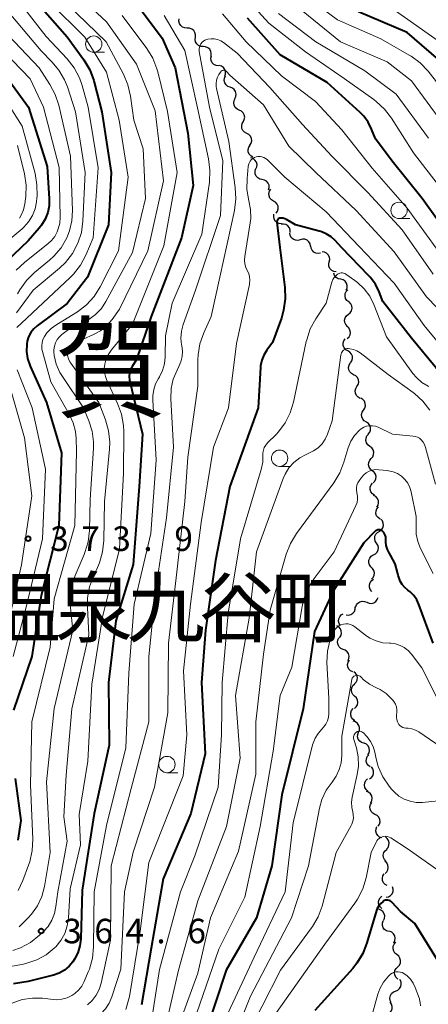
# Model space of a CAD drawing. Units: metres. Extents: x -66000 to -64000, y 21000 to 22500.
# Drawn here: x -65020 to -64958, y 21654 to 21804 of the extents above; entities that cross this region are included whole.
import ezdxf

# ---------------------------------------------------------------- set-up
doc = ezdxf.new("R2010")
doc.units = ezdxf.units.M
for name, color, linetype, lineweight in [('510200_細流', 7, 'Continuous', 30), ('633100_広葉樹林', 7, 'Continuous', 13), ('710100_等高線(計曲線)', 7, 'Continuous', 40), ('710200_等高線(主曲線)', 7, 'Continuous', 13), ('731200_図化機測定による標高点', 7, 'Continuous', 40), ('811000_(注記)市・東京都の区', 7, 'Continuous', 80), ('811400_(注記)大字・町・丁目', 7, 'Continuous', 80)]:
    doc.layers.add(name, color=color, linetype=linetype, lineweight=lineweight)
doc.styles.add('Style-Kanji', font='MS Gothic.ttf')
doc.styles.add('Style-WORKING', font='MS Gothic.ttf')

msp = doc.modelspace()

# ---------------------------------------------------------------- linework, layer by layer
at = {"layer": '510200_細流', "linetype": 'Continuous', "lineweight": 30, "flags": 128}
for points in [[(-64994.65, 21803.08), (-64995.01, 21803.1), (-64995.36, 21803.22), (-64995.64, 21803.46), (-64995.84, 21803.77), (-64995.92, 21804.12), (-64995.89, 21804.49)], [(-64993.4, 21801.68), (-64993.37, 21802.04), (-64993.46, 21802.4), (-64993.65, 21802.71), (-64993.93, 21802.94), (-64994.28, 21803.07), (-64994.65, 21803.08)], [(-64992.2, 21800.25), (-64992.56, 21800.27), (-64992.9, 21800.41), (-64993.18, 21800.65), (-64993.36, 21800.97), (-64993.44, 21801.33), (-64993.39, 21801.69)], [(-64991, 21798.8), (-64990.96, 21799.17), (-64991.03, 21799.52), (-64991.21, 21799.84), (-64991.49, 21800.08), (-64991.83, 21800.22), (-64992.2, 21800.25)], [(-64989.87, 21797.31), (-64990.23, 21797.36), (-64990.56, 21797.53), (-64990.82, 21797.79), (-64990.98, 21798.12), (-64991.02, 21798.48), (-64990.95, 21798.84)], [(-64988.89, 21795.71), (-64988.78, 21796.06), (-64988.78, 21796.43), (-64988.89, 21796.77), (-64989.12, 21797.06), (-64989.42, 21797.27), (-64989.78, 21797.37)], [(-64988.07, 21794.03), (-64988.42, 21794.15), (-64988.7, 21794.39), (-64988.9, 21794.7), (-64988.98, 21795.06), (-64988.95, 21795.42), (-64988.8, 21795.76)], [(-64987.35, 21792.3), (-64987.2, 21792.63), (-64987.17, 21793), (-64987.25, 21793.36), (-64987.45, 21793.67), (-64987.73, 21793.9), (-64988.07, 21794.03)], [(-64986.69, 21790.54), (-64987.02, 21790.7), (-64987.29, 21790.95), (-64987.46, 21791.27), (-64987.52, 21791.63), (-64987.47, 21791.99), (-64987.29, 21792.32)], [(-64986.08, 21788.77), (-64985.91, 21789.1), (-64985.85, 21789.46), (-64985.91, 21789.82), (-64986.08, 21790.14), (-64986.35, 21790.39), (-64986.69, 21790.54)], [(-64985.54, 21786.98), (-64985.86, 21787.15), (-64986.12, 21787.42), (-64986.27, 21787.75), (-64986.31, 21788.12), (-64986.23, 21788.47), (-64986.03, 21788.79)], [(-64985.05, 21785.17), (-64984.86, 21785.48), (-64984.77, 21785.84), (-64984.81, 21786.2), (-64984.96, 21786.54), (-64985.22, 21786.81), (-64985.54, 21786.98)], [(-64984.62, 21783.34), (-64984.93, 21783.53), (-64985.17, 21783.8), (-64985.31, 21784.14), (-64985.34, 21784.51), (-64985.24, 21784.87), (-64985.04, 21785.17)], [(-64984.13, 21781.54), (-64983.99, 21781.88), (-64983.97, 21782.24), (-64984.07, 21782.6), (-64984.28, 21782.9), (-64984.57, 21783.12), (-64984.92, 21783.24)], [(-64983.19, 21779.92), (-64983.55, 21779.99), (-64983.86, 21780.18), (-64984.11, 21780.45), (-64984.25, 21780.79), (-64984.27, 21781.16), (-64984.18, 21781.51)], [(-64982.2, 21778.33), (-64982.1, 21778.68), (-64982.13, 21779.05), (-64982.27, 21779.39), (-64982.51, 21779.66), (-64982.83, 21779.85), (-64983.19, 21779.92)], [(-64981.44, 21776.63), (-64981.75, 21776.81), (-64981.99, 21777.09), (-64982.13, 21777.43), (-64982.15, 21777.8), (-64982.06, 21778.15), (-64981.85, 21778.46)], [(-64981.02, 21774.8), (-64980.82, 21775.11), (-64980.72, 21775.46), (-64980.74, 21775.83), (-64980.88, 21776.17), (-64981.12, 21776.44), (-64981.44, 21776.63)], [(-64980.2, 21773.15), (-64980.56, 21773.18), (-64980.9, 21773.33), (-64981.17, 21773.57), (-64981.35, 21773.89), (-64981.42, 21774.25), (-64981.37, 21774.62)], [(-64978.87, 21771.83), (-64978.87, 21772.2), (-64979, 21772.55), (-64979.23, 21772.83), (-64979.54, 21773.03), (-64979.89, 21773.12), (-64980.26, 21773.09)], [(-64977.36, 21770.72), (-64977.72, 21770.62), (-64978.08, 21770.65), (-64978.42, 21770.79), (-64978.7, 21771.03), (-64978.89, 21771.34), (-64978.96, 21771.7)], [(-64975.76, 21769.74), (-64975.84, 21770.1), (-64976.02, 21770.42), (-64976.3, 21770.66), (-64976.64, 21770.79), (-64977.01, 21770.82), (-64977.36, 21770.72)], [(-64974.23, 21768.67), (-64974.59, 21768.6), (-64974.95, 21768.66), (-64975.28, 21768.83), (-64975.53, 21769.1), (-64975.69, 21769.43), (-64975.73, 21769.79)], [(-64972.93, 21767.33), (-64972.85, 21767.69), (-64972.9, 21768.06), (-64973.06, 21768.39), (-64973.32, 21768.65), (-64973.64, 21768.82), (-64974.01, 21768.87)], [(-64971.85, 21765.8), (-64972.21, 21765.85), (-64972.54, 21766.02), (-64972.8, 21766.28), (-64972.96, 21766.61), (-64973, 21766.97), (-64972.93, 21767.33)], [(-64971.19, 21764.68), (-64971.55, 21764.76), (-64971.86, 21764.95), (-64972.1, 21765.23), (-64972.23, 21765.58), (-64972.23, 21765.58)], [(-64970.32, 21763.02), (-64970.19, 21763.36), (-64970.17, 21763.73), (-64970.28, 21764.08), (-64970.49, 21764.38), (-64970.79, 21764.6), (-64971.14, 21764.71)], [(-64969.94, 21761.2), (-64970.22, 21761.43), (-64970.42, 21761.74), (-64970.5, 21762.1), (-64970.47, 21762.47), (-64970.32, 21762.8), (-64970.07, 21763.07)], [(-64969.99, 21759.33), (-64969.71, 21759.56), (-64969.51, 21759.87), (-64969.43, 21760.23), (-64969.46, 21760.6), (-64969.61, 21760.93), (-64969.86, 21761.2)], [(-64970.12, 21757.46), (-64970.37, 21757.73), (-64970.52, 21758.06), (-64970.56, 21758.43), (-64970.47, 21758.79), (-64970.28, 21759.1), (-64969.99, 21759.33)], [(-64970.15, 21755.59), (-64969.89, 21755.85), (-64969.72, 21756.17), (-64969.68, 21756.54), (-64969.75, 21756.9), (-64969.93, 21757.22), (-64970.21, 21757.46)], [(-64970.07, 21753.71), (-64970.38, 21753.9), (-64970.62, 21754.18), (-64970.76, 21754.53), (-64970.77, 21754.89), (-64970.67, 21755.24), (-64970.46, 21755.55)], [(-64969.67, 21751.88), (-64969.46, 21752.18), (-64969.36, 21752.54), (-64969.38, 21752.9), (-64969.52, 21753.24), (-64969.75, 21753.53), (-64970.07, 21753.71)], [(-64969.19, 21750.07), (-64969.52, 21750.24), (-64969.77, 21750.51), (-64969.93, 21750.84), (-64969.97, 21751.2), (-64969.89, 21751.56), (-64969.7, 21751.88)], [(-64968.68, 21748.27), (-64968.49, 21748.58), (-64968.41, 21748.94), (-64968.45, 21749.3), (-64968.61, 21749.64), (-64968.86, 21749.9), (-64969.19, 21750.07)], [(-64968.17, 21746.46), (-64968.49, 21746.63), (-64968.75, 21746.9), (-64968.9, 21747.23), (-64968.95, 21747.59), (-64968.87, 21747.95), (-64968.68, 21748.27)], [(-64967.67, 21744.66), (-64967.46, 21744.96), (-64967.37, 21745.32), (-64967.4, 21745.68), (-64967.54, 21746.02), (-64967.78, 21746.3), (-64968.1, 21746.48)], [(-64967.23, 21742.83), (-64967.55, 21743.01), (-64967.79, 21743.29), (-64967.93, 21743.63), (-64967.96, 21743.99), (-64967.87, 21744.35), (-64967.67, 21744.66)], [(-64966.94, 21740.98), (-64966.71, 21741.27), (-64966.58, 21741.62), (-64966.58, 21741.98), (-64966.69, 21742.33), (-64966.91, 21742.63), (-64967.21, 21742.84)], [(-64966.71, 21739.12), (-64967, 21739.34), (-64967.21, 21739.65), (-64967.3, 21740), (-64967.28, 21740.37), (-64967.15, 21740.71), (-64966.9, 21740.99)], [(-64966.51, 21737.26), (-64966.27, 21737.53), (-64966.14, 21737.87), (-64966.11, 21738.24), (-64966.21, 21738.6), (-64966.42, 21738.9), (-64966.71, 21739.12)], [(-64966.33, 21735.39), (-64966.62, 21735.62), (-64966.82, 21735.93), (-64966.91, 21736.29), (-64966.87, 21736.65), (-64966.73, 21736.99), (-64966.48, 21737.26)], [(-64966.19, 21733.52), (-64965.94, 21733.79), (-64965.79, 21734.13), (-64965.76, 21734.49), (-64965.85, 21734.85), (-64966.05, 21735.16), (-64966.33, 21735.39)], [(-64966.01, 21731.65), (-64966.31, 21731.86), (-64966.53, 21732.16), (-64966.64, 21732.51), (-64966.64, 21732.88), (-64966.52, 21733.22), (-64966.29, 21733.51)], [(-64965.63, 21729.82), (-64965.44, 21730.14), (-64965.36, 21730.5), (-64965.4, 21730.86), (-64965.56, 21731.19), (-64965.81, 21731.46), (-64966.14, 21731.63)], [(-64965.14, 21728.01), (-64965.44, 21728.22), (-64965.66, 21728.52), (-64965.77, 21728.87), (-64965.76, 21729.24), (-64965.63, 21729.58), (-64965.4, 21729.87)], [(-64965.23, 21726.15), (-64964.93, 21726.37), (-64964.72, 21726.67), (-64964.62, 21727.02), (-64964.64, 21727.39), (-64964.77, 21727.73), (-64965, 21728.01)], [(-64965.67, 21724.33), (-64965.87, 21724.64), (-64965.95, 21725), (-64965.92, 21725.37), (-64965.77, 21725.7), (-64965.53, 21725.97), (-64965.2, 21726.15)], [(-64966.14, 21722.52), (-64965.82, 21722.69), (-64965.57, 21722.96), (-64965.42, 21723.29), (-64965.39, 21723.66), (-64965.47, 21724.02), (-64965.66, 21724.33)], [(-64966.53, 21720.68), (-64966.74, 21720.98), (-64966.85, 21721.33), (-64966.85, 21721.7), (-64966.72, 21722.04), (-64966.49, 21722.33), (-64966.18, 21722.53)], [(-64966.46, 21718.81), (-64966.2, 21719.08), (-64966.05, 21719.42), (-64966.01, 21719.78), (-64966.1, 21720.14), (-64966.29, 21720.45), (-64966.57, 21720.69)], [(-64966.41, 21716.95), (-64966.63, 21717.24), (-64966.75, 21717.58), (-64966.76, 21717.95), (-64966.64, 21718.3), (-64966.42, 21718.59), (-64966.12, 21718.8)], [(-64967.17, 21715.28), (-64966.83, 21715.13), (-64966.47, 21715.1), (-64966.11, 21715.19), (-64965.8, 21715.39), (-64965.57, 21715.68), (-64965.45, 21716.02)], [(-64970.34, 21713.36), (-64969.97, 21713.32), (-64969.62, 21713.41), (-64969.31, 21713.6), (-64969.07, 21713.89), (-64968.94, 21714.23), (-64968.93, 21714.6)], [(-64968.89, 21714.53), (-64968.77, 21714.88), (-64968.54, 21715.16), (-64968.23, 21715.36), (-64967.87, 21715.45), (-64967.51, 21715.42), (-64967.17, 21715.28)], [(-64971.18, 21711.71), (-64971.39, 21712.01), (-64971.48, 21712.37), (-64971.46, 21712.74), (-64971.31, 21713.07), (-64971.07, 21713.35), (-64970.76, 21713.53)], [(-64971.36, 21709.86), (-64971.15, 21710.17), (-64971.05, 21710.52), (-64971.07, 21710.89), (-64971.21, 21711.23), (-64971.45, 21711.51), (-64971.76, 21711.69)], [(-64970.78, 21708.08), (-64971.12, 21708.22), (-64971.39, 21708.47), (-64971.57, 21708.79), (-64971.64, 21709.15), (-64971.59, 21709.51), (-64971.43, 21709.84)], [(-64970.05, 21706.36), (-64969.91, 21706.69), (-64969.88, 21707.06), (-64969.97, 21707.42), (-64970.18, 21707.72), (-64970.46, 21707.95), (-64970.81, 21708.07)], [(-64969.32, 21704.63), (-64969.64, 21704.8), (-64969.9, 21705.06), (-64970.05, 21705.4), (-64970.1, 21705.76), (-64970.02, 21706.12), (-64969.83, 21706.44)], [(-64969.04, 21702.79), (-64968.79, 21703.06), (-64968.64, 21703.39), (-64968.61, 21703.76), (-64968.69, 21704.11), (-64968.88, 21704.42), (-64969.17, 21704.66)], [(-64969.03, 21700.91), (-64969.3, 21701.17), (-64969.47, 21701.49), (-64969.52, 21701.85), (-64969.46, 21702.22), (-64969.29, 21702.54), (-64969.02, 21702.79)], [(-64969.05, 21699.04), (-64968.78, 21699.29), (-64968.61, 21699.61), (-64968.54, 21699.97), (-64968.6, 21700.33), (-64968.76, 21700.66), (-64969.03, 21700.91)], [(-64968.99, 21697.17), (-64969.29, 21697.38), (-64969.51, 21697.67), (-64969.62, 21698.02), (-64969.62, 21698.39), (-64969.5, 21698.73), (-64969.27, 21699.02)], [(-64968.43, 21695.4), (-64968.3, 21695.74), (-64968.28, 21696.11), (-64968.39, 21696.46), (-64968.6, 21696.76), (-64968.9, 21696.98), (-64969.25, 21697.09)], [(-64967.61, 21693.72), (-64967.96, 21693.82), (-64968.25, 21694.04), (-64968.47, 21694.34), (-64968.57, 21694.69), (-64968.56, 21695.06), (-64968.43, 21695.4)], [(-64967.02, 21691.94), (-64966.83, 21692.26), (-64966.76, 21692.62), (-64966.8, 21692.98), (-64966.96, 21693.31), (-64967.22, 21693.57), (-64967.55, 21693.74)], [(-64966.64, 21690.11), (-64966.93, 21690.33), (-64967.14, 21690.63), (-64967.25, 21690.98), (-64967.23, 21691.35), (-64967.1, 21691.69), (-64966.87, 21691.97)], [(-64966.76, 21688.26), (-64966.45, 21688.46), (-64966.23, 21688.76), (-64966.12, 21689.1), (-64966.12, 21689.47), (-64966.24, 21689.82), (-64966.46, 21690.11)], [(-64967.01, 21686.4), (-64967.29, 21686.65), (-64967.47, 21686.97), (-64967.54, 21687.33), (-64967.49, 21687.69), (-64967.32, 21688.02), (-64967.06, 21688.28)], [(-64966.53, 21684.62), (-64966.38, 21684.95), (-64966.34, 21685.31), (-64966.42, 21685.67), (-64966.61, 21685.99), (-64966.89, 21686.22), (-64967.23, 21686.36)], [(-64965.92, 21682.85), (-64966.24, 21683.02), (-64966.49, 21683.28), (-64966.65, 21683.62), (-64966.69, 21683.98), (-64966.61, 21684.34), (-64966.42, 21684.65)], [(-64965.41, 21681.04), (-64965.22, 21681.36), (-64965.14, 21681.72), (-64965.18, 21682.08), (-64965.33, 21682.42), (-64965.59, 21682.68), (-64965.92, 21682.85)], [(-64964.86, 21679.25), (-64965.21, 21679.38), (-64965.49, 21679.61), (-64965.69, 21679.92), (-64965.78, 21680.27), (-64965.75, 21680.64), (-64965.61, 21680.97)], [(-64964.17, 21677.52), (-64963.92, 21677.79), (-64963.78, 21678.13), (-64963.75, 21678.5), (-64963.85, 21678.85), (-64964.05, 21679.16), (-64964.33, 21679.39)], [(-64964.22, 21675.65), (-64964.47, 21675.93), (-64964.61, 21676.26), (-64964.64, 21676.63), (-64964.54, 21676.99), (-64964.34, 21677.29), (-64964.06, 21677.52)], [(-64964.37, 21673.78), (-64964.1, 21674.04), (-64963.93, 21674.37), (-64963.88, 21674.73), (-64963.94, 21675.09), (-64964.12, 21675.41), (-64964.39, 21675.66)], [(-64964.05, 21671.95), (-64964.37, 21672.13), (-64964.62, 21672.4), (-64964.76, 21672.74), (-64964.79, 21673.1), (-64964.7, 21673.46), (-64964.5, 21673.77)], [(-64964.2, 21670.17), (-64963.84, 21670.24), (-64963.53, 21670.43), (-64963.29, 21670.71), (-64963.15, 21671.06), (-64963.13, 21671.42), (-64963.24, 21671.77)], [(-64964.86, 21668.45), (-64965.13, 21668.69), (-64965.31, 21669.02), (-64965.37, 21669.38), (-64965.31, 21669.74), (-64965.14, 21670.07), (-64964.88, 21670.32)], [(-64964.61, 21666.6), (-64964.46, 21666.94), (-64964.43, 21667.31), (-64964.52, 21667.66), (-64964.72, 21667.97), (-64965, 21668.2), (-64965.35, 21668.33)], [(-64963.78, 21664.93), (-64964.13, 21665.02), (-64964.44, 21665.23), (-64964.66, 21665.52), (-64964.78, 21665.87), (-64964.78, 21666.23), (-64964.66, 21666.58)], [(-64963.02, 21663.21), (-64962.86, 21663.54), (-64962.81, 21663.91), (-64962.88, 21664.27), (-64963.06, 21664.59), (-64963.34, 21664.83), (-64963.68, 21664.97)], [(-64962.57, 21661.4), (-64962.86, 21661.63), (-64963.05, 21661.94), (-64963.14, 21662.3), (-64963.11, 21662.67), (-64962.96, 21663), (-64962.71, 21663.28)], [(-64962.43, 21659.53), (-64962.18, 21659.81), (-64962.03, 21660.14), (-64962, 21660.51), (-64962.09, 21660.87), (-64962.28, 21661.17), (-64962.57, 21661.4)], [(-64962.43, 21657.66), (-64962.7, 21657.91), (-64962.87, 21658.24), (-64962.92, 21658.6), (-64962.86, 21658.96), (-64962.69, 21659.29), (-64962.42, 21659.54)], [(-64962.76, 21655.82), (-64962.42, 21655.96), (-64962.14, 21656.21), (-64961.96, 21656.52), (-64961.89, 21656.88), (-64961.93, 21657.25), (-64962.09, 21657.58)], [(-64963.43, 21654.07), (-64963.59, 21654.4), (-64963.63, 21654.76), (-64963.56, 21655.13), (-64963.38, 21655.44), (-64963.1, 21655.69), (-64962.76, 21655.82)], [(-64963.98, 21652.29), (-64963.67, 21652.48), (-64963.43, 21652.76), (-64963.3, 21653.1), (-64963.29, 21653.47), (-64963.39, 21653.82), (-64963.6, 21654.12)]]:
    msp.add_lwpolyline(points, dxfattribs=at)
at = {"layer": '633100_広葉樹林', "linetype": 'Continuous', "lineweight": 13}
for p, q in [((-65008.95, 21799.38), (-65007.28, 21799.38)), ((-64962.23, 21773.95), (-64960.56, 21773.95)), ((-64980.51, 21736.06), (-64978.84, 21736.06)), ((-64997.75, 21689.22), (-64996.08, 21689.22))]:
    msp.add_line(p, q, dxfattribs=at)
for centre in [(-65008.95, 21800.63), (-64962.23, 21775.2), (-64980.51, 21737.31), (-64997.75, 21690.47)]:
    msp.add_circle(centre, 1.25, dxfattribs=at)
at = {"layer": '710100_等高線(計曲線)', "linetype": 'Continuous', "lineweight": 40, "flags": 128}
for points, elevation in [([(-65022.66, 21815), (-65018.25, 21807.75), (-65013, 21801.74), (-65010.46, 21798.21), (-65009.56, 21796.72), (-65008.94, 21795.09), (-65008.87, 21794.81), (-65007.72, 21790.28), (-65006.27, 21781), (-65006.67, 21773), (-65009.91, 21765), (-65013.02, 21760.98), (-65017.59, 21757.55), (-65018.13, 21757.07)], 370), ([(-65003, 21807.67), (-64998.47, 21801.53), (-64996.51, 21797), (-64994.55, 21787), (-64993.75, 21779), (-64995.51, 21771), (-65000.17, 21759), (-65002.42, 21752.42), (-65003.08, 21751.34), (-65003.32, 21750.86), (-65003.47, 21750.35), (-65003.53, 21749.82), (-65003.5, 21749.29), (-65003.44, 21749.02), (-65001.49, 21741), (-65002, 21733)], 360), ([(-64955, 21797.28), (-64961, 21802.41), (-64968.45, 21805.55)], 370), ([(-64968.18, 21790.18), (-64973.25, 21794.75), (-64980.42, 21799), (-64985.4, 21804.6)], 360), ([(-65023, 21796.59), (-65018.92, 21791), (-65016.1, 21781.9), (-65015.76, 21776.97), (-65015.78, 21775.9), (-65015.99, 21774.86), (-65016.38, 21773.86), (-65016.93, 21772.95), (-65017.3, 21772.49), (-65019, 21770.57), (-65028.07, 21761.93)], 380), ([(-64953.79, 21770.21), (-64958.68, 21777), (-64963.27, 21782.73), (-64965.85, 21786.15), (-64966.43, 21787.63), (-64966.94, 21788.67), (-64967.62, 21789.61), (-64968.18, 21790.18)], 360), ([(-64955, 21749.25), (-64960.35, 21755.65), (-64964.71, 21761.29), (-64965.27, 21762.73), (-64965.86, 21763.92), (-64966.65, 21764.99), (-64966.91, 21765.27), (-64971, 21769.49), (-64972, 21770.58), (-64972.64, 21771.17), (-64973.37, 21771.64), (-64974.18, 21771.98), (-64974.44, 21772.05), (-64978.07, 21773), (-64979.46, 21773.8), (-64979.71, 21773.92), (-64979.98, 21773.99), (-64980.26, 21774.02), (-64980.46, 21774.01), (-64980.56, 21773.99), (-64980.64, 21773.95), (-64980.72, 21773.9), (-64980.79, 21773.83), (-64980.85, 21773.76), (-64980.9, 21773.67), (-64980.93, 21773.58), (-64980.94, 21773.49), (-64980.94, 21773.4), (-64980.47, 21769.53), (-64979.71, 21763.4), (-64979.65, 21761.66), (-64979.89, 21759.93), (-64980.24, 21758.73), (-64981.61, 21755), (-64982.49, 21753.82), (-64982.94, 21753.09), (-64983.25, 21752.29), (-64983.43, 21751.44), (-64983.45, 21751.17), (-64983.81, 21745), (-64988.15, 21733), (-64990.33, 21721.67), (-64991.85, 21711), (-64992.44, 21703), (-64991.88, 21692.12), (-64994.11, 21683), (-64998.32, 21673), (-65000.19, 21662.41), (-65001.64, 21653.72)], 350), ([(-65018.13, 21757.07), (-65018.57, 21756.51), (-65018.91, 21755.88), (-65019.13, 21755.19), (-65019.21, 21754.75), (-65019.24, 21753.65), (-65019.09, 21752.56), (-65018.75, 21751.52), (-65018.69, 21751.4), (-65016.17, 21745.83), (-65013.87, 21738.13), (-65014.27, 21727), (-65017, 21716.29), (-65018.43, 21707), (-65021.22, 21698.78)], 370), ([(-65002, 21733), (-65002.93, 21721.07), (-65005.56, 21712.44), (-65006.69, 21703), (-65006.58, 21693.42), (-65008.9, 21683), (-65010.72, 21671.28), (-65010.94, 21663.83), (-65011.07, 21662.73), (-65011.39, 21661.67), (-65011.89, 21660.68), (-65012.13, 21660.32), (-65012.73, 21659.62), (-65013.44, 21659.03), (-65014.25, 21658.58), (-65015.13, 21658.27), (-65019, 21657.28), (-65021.23, 21656.93)], 360), ([(-64957, 21709), (-64959.19, 21714.96), (-64959.53, 21715.67), (-64959.98, 21716.32), (-64960.54, 21716.87), (-64960.87, 21717.13), (-64961.36, 21717.52), (-64961.76, 21718), (-64962.08, 21718.53), (-64962.29, 21719.12), (-64962.35, 21719.35), (-64962.45, 21719.84), (-64962.85, 21721.17), (-64963.52, 21722.48), (-64963.75, 21722.85), (-64964.02, 21723.37), (-64964.19, 21723.94), (-64964.27, 21724.53), (-64964.27, 21724.73), (-64964.26, 21725.04), (-64964.28, 21725.29), (-64964.34, 21725.53), (-64964.44, 21725.76), (-64964.58, 21725.96), (-64964.75, 21726.14), (-64964.81, 21726.19), (-64964.93, 21726.27), (-64965.05, 21726.32), (-64965.19, 21726.36), (-64965.33, 21726.36), (-64965.47, 21726.35), (-64965.6, 21726.31), (-64965.73, 21726.24), (-64965.84, 21726.16), (-64965.87, 21726.13), (-64967.62, 21724.38), (-64972.34, 21717)], 340), ([(-64972.34, 21717), (-64975.19, 21710.81), (-64976.92, 21699), (-64980.17, 21685.83), (-64981.71, 21675), (-64984.04, 21667), (-64988.7, 21659), (-64992.01, 21649)], 340), ([(-65021, 21688.31), (-65020.09, 21681.91), (-65020.55, 21678.91)], 370), ([(-64955.82, 21659.74), (-64959.82, 21666.18), (-64962.01, 21667.99), (-64963.3, 21669.39), (-64963.44, 21669.52), (-64963.59, 21669.61), (-64963.76, 21669.68), (-64963.94, 21669.72), (-64964.12, 21669.73), (-64964.31, 21669.7), (-64964.48, 21669.65), (-64964.64, 21669.56), (-64964.68, 21669.54), (-64965.03, 21669.23), (-64965.33, 21668.88), (-64965.56, 21668.47), (-64965.69, 21668.12), (-64967.14, 21663.19)], 330), ([(-64967.14, 21663.19), (-64967.77, 21661.57), (-64968.68, 21660.08), (-64969.31, 21659.3), (-64975.13, 21652.87)], 330)]:
    msp.add_lwpolyline(points, dxfattribs=dict(at, elevation=elevation))
at = {"layer": '710200_等高線(主曲線)', "linetype": 'Continuous', "lineweight": 13, "flags": 128}
for points, elevation in [([(-65021.02, 21818.05), (-65016.36, 21813), (-65013, 21806.76), (-65007.04, 21800.96), (-65004.4, 21796.02), (-65003.72, 21794.42), (-65003.32, 21792.66), (-65002.82, 21789), (-65001.4, 21784.6), (-65001.01, 21777), (-65003, 21768.76), (-65007.08, 21761.28), (-65007.79, 21760.21), (-65008.68, 21759.27), (-65009.72, 21758.51), (-65010.72, 21758), (-65011.68, 21757.6), (-65012.82, 21757), (-65013.84, 21756.22), (-65014.18, 21755.87), (-65014.53, 21755.44), (-65014.8, 21754.95), (-65014.97, 21754.42), (-65015.05, 21753.87)], 366), ([(-65012.64, 21809.36), (-65007, 21804.06), (-65002.42, 21797.58), (-64999.56, 21790.44), (-64998.29, 21779.71), (-65000.67, 21769), (-65005, 21760.08), (-65006.13, 21758.54), (-65006.96, 21757.6), (-65007.94, 21756.81), (-65009.01, 21756.22), (-65012.15, 21754.82), (-65012.37, 21754.7), (-65012.56, 21754.54), (-65012.73, 21754.35), (-65012.85, 21754.14), (-65012.94, 21753.9), (-65012.99, 21753.66), (-65013, 21753.51), (-65012.96, 21753.01), (-65012.82, 21752.52), (-65012.61, 21752.06), (-65012.46, 21751.82)], 364), ([(-65021, 21807.89), (-65016.21, 21801.79), (-65013.03, 21798.38), (-65011.95, 21797), (-65011.13, 21795.46), (-65010.72, 21794.3), (-65009.78, 21791), (-65008.28, 21781.72), (-65009.06, 21771), (-65010.17, 21768.37), (-65010.99, 21766.83), (-65012.06, 21765.46), (-65012.55, 21764.96), (-65020.03, 21757.97), (-65020.72, 21757.28)], 372), ([(-64955, 21777.51), (-64960.01, 21783.99), (-64963.39, 21789.31), (-64964.45, 21790.7), (-64965.73, 21791.88), (-64966.09, 21792.15), (-64970.65, 21795.35), (-64976.54, 21799.46), (-64982.17, 21803.83), (-64987, 21809.18)], 362), ([(-64954.16, 21791.84), (-64957.8, 21796.47), (-64959, 21797.75), (-64960.39, 21798.79), (-64960.67, 21798.96), (-64965, 21801.44), (-64971.65, 21804.35), (-64977.89, 21809)], 368), ([(-65015.66, 21807), (-65010.29, 21801.71), (-65007, 21796.34), (-65005.07, 21789), (-65003.7, 21780.3), (-65005.16, 21769), (-65007.98, 21763.51), (-65008.91, 21762.03), (-65010.08, 21760.74), (-65011.46, 21759.67), (-65011.68, 21759.53), (-65014.76, 21757.65), (-65015.49, 21757.12), (-65016.11, 21756.47), (-65016.49, 21755.93), (-65016.72, 21755.47), (-65016.86, 21754.99), (-65016.92, 21754.48), (-65016.88, 21753.98), (-65016.81, 21753.64), (-65015.54, 21749), (-65012.68, 21743.95), (-65012.11, 21742.7), (-65011.76, 21741.37), (-65011.66, 21740.34), (-65011.59, 21738.41)], 368), ([(-64955.53, 21788.47), (-64960.34, 21795), (-64964.07, 21797.93), (-64971.21, 21801), (-64977.72, 21806.28)], 366), ([(-64954.7, 21800.07), (-64957.8, 21802.2), (-64963.65, 21806.35)], 372), ([(-65022.22, 21805.78), (-65017, 21799.58), (-65015.35, 21797.94), (-65014.27, 21796.65), (-65013.43, 21795.19), (-65012.99, 21794.08), (-65011.75, 21790.25), (-65010.26, 21781)], 374), ([(-65004.59, 21805), (-65000.84, 21799.96), (-64999.93, 21798.48), (-64999.28, 21796.86), (-64999.16, 21796.41), (-64997.65, 21790.35), (-64996.18, 21781), (-64998.22, 21769.78), (-65003, 21757.83), (-65006.22, 21753.86), (-65006.73, 21753.11), (-65007.09, 21752.29), (-65007.26, 21751.69), (-65007.34, 21751.05), (-65007.31, 21750.41), (-65007.16, 21749.78), (-65007, 21749.36), (-65005.3, 21745.69), (-65004.7, 21744.05), (-65004.4, 21742.33), (-65004.37, 21741.4), (-65004.42, 21735), (-65005, 21723.45), (-65007.63, 21713), (-65009.26, 21702.74), (-65009.87, 21691), (-65011.17, 21682.83), (-65011, 21678.19), (-65012.56, 21671.44), (-65012.83, 21667.04), (-65013.01, 21665.82), (-65013.4, 21664.65), (-65013.99, 21663.57), (-65014.76, 21662.6), (-65015, 21662.36), (-65016.25, 21661.36)], 362), ([(-64998.2, 21805), (-64995, 21799.65), (-64993.09, 21790.91), (-64991.39, 21783.08), (-64991.17, 21781.35)], 358), ([(-64956.58, 21769.42), (-64961, 21775.52), (-64966.35, 21781.65), (-64971, 21787.5), (-64975, 21791.84), (-64980.24, 21795.76), (-64985.62, 21801), (-64989.23, 21805.28)], 358), ([(-64957.73, 21786.27), (-64962.68, 21793), (-64967.47, 21796.53), (-64974.95, 21801), (-64980.68, 21805.32)], 364), ([(-65023, 21803.02), (-65017.3, 21797), (-65015.65, 21794.48), (-65014.83, 21792.94), (-65014.29, 21791.28), (-65012.49, 21783.51), (-65012.2, 21775.21), (-65012.29, 21773.63), (-65012.64, 21772.08), (-65013.07, 21771), (-65013.95, 21769.5), (-65015.07, 21768.18), (-65015.73, 21767.59), (-65018.01, 21765.71), (-65019.25, 21764.48), (-65020.26, 21763.06), (-65020.6, 21762.44)], 376), ([(-65024.21, 21801), (-65018.69, 21795.31), (-65016.63, 21791), (-65014.22, 21781.78), (-65014.08, 21774.16), (-65014.15, 21773.25), (-65014.37, 21772.36), (-65014.53, 21771.94), (-65014.93, 21771.22), (-65015.44, 21770.58), (-65015.91, 21770.16), (-65019.55, 21767.25), (-65020.81, 21766.05)], 378), ([(-64957, 21765.47), (-64961.78, 21772.22), (-64967, 21777.95), (-64972.51, 21783.49), (-64977, 21788.35), (-64982.02, 21793.98), (-64987, 21799.26), (-64989.1, 21800.86), (-64989.53, 21801.13), (-64990, 21801.32), (-64990.5, 21801.43), (-64991, 21801.45), (-64991.51, 21801.38), (-64991.66, 21801.34), (-64991.93, 21801.24), (-64992.17, 21801.09), (-64992.38, 21800.91), (-64992.56, 21800.69), (-64992.69, 21800.44), (-64992.78, 21800.18), (-64992.83, 21799.9), (-64992.82, 21799.62), (-64992.8, 21799.5), (-64991.25, 21791), (-64989.2, 21782.8), (-64989.58, 21774.42), (-64993.4, 21763), (-64995.26, 21757.77), (-64995.52, 21756.75), (-64995.61, 21755.69), (-64995.51, 21754.64), (-64995.48, 21754.52)], 356), ([(-64953.21, 21757), (-64958.04, 21761.96), (-64963, 21768.86), (-64968.81, 21775.19), (-64974.97, 21781), (-64979.12, 21785), (-64983, 21791.34), (-64988.11, 21795.89), (-64988.62, 21796.45), (-64988.7, 21796.52), (-64988.79, 21796.57), (-64988.88, 21796.61), (-64988.98, 21796.63), (-64989.09, 21796.63), (-64989.19, 21796.62), (-64989.29, 21796.59), (-64989.38, 21796.54), (-64989.46, 21796.48), (-64989.53, 21796.4), (-64989.55, 21796.36), (-64989.79, 21796), (-64990.02, 21795.57), (-64990.17, 21795.1), (-64990.24, 21794.62), (-64990.22, 21794.13), (-64990.17, 21793.84), (-64988.28, 21785.72), (-64987.3, 21778.72), (-64987.21, 21776.98), (-64987.43, 21775.2), (-64989.67, 21765), (-64991, 21759), (-64992.13, 21756.47), (-64992.7, 21754.82), (-64992.97, 21753.1), (-64993, 21752.39), (-64993, 21748.34), (-64994.55, 21737.45), (-64995, 21730.69), (-64996.34, 21719), (-64997.53, 21709)], 354), ([(-65024.35, 21795), (-65019.91, 21788.09), (-65017.94, 21780.83), (-65017.64, 21779.12), (-65017.63, 21777.37), (-65017.66, 21777.11), (-65017.72, 21776.5), (-65017.94, 21775.42), (-65018.34, 21774.4), (-65018.91, 21773.46), (-65019.63, 21772.63), (-65019.92, 21772.38), (-65023, 21769.78)], 382), ([(-65020.63, 21785.14), (-65019.56, 21780.8), (-65019.29, 21779.08), (-65019.32, 21777.34), (-65019.37, 21776.98), (-65019.48, 21776.19), (-65019.69, 21775.31), (-65020.04, 21774.47), (-65020.33, 21774.01)], 384), ([(-64954.31, 21752.66), (-64958.39, 21757.61), (-64963, 21764.05), (-64968.33, 21769.67), (-64973.38, 21775), (-64979.7, 21780.3), (-64982.44, 21782.97), (-64982.67, 21783.16), (-64982.93, 21783.31), (-64983.21, 21783.4), (-64983.5, 21783.45), (-64983.8, 21783.45), (-64984.09, 21783.39), (-64984.37, 21783.29), (-64984.63, 21783.14), (-64984.85, 21782.94), (-64985.04, 21782.71), (-64985.19, 21782.45), (-64985.28, 21782.17), (-64985.33, 21781.91), (-64985.5, 21780.07), (-64985.51, 21778.42), (-64985.2, 21776.67), (-64984.95, 21775.32), (-64984.93, 21773.94), (-64985.01, 21773.29), (-64985.85, 21768.14), (-64985.89, 21767.58), (-64985.84, 21767.02), (-64985.68, 21766.48), (-64985.46, 21766), (-64985.24, 21765.53), (-64985.1, 21765.04), (-64985.05, 21764.53), (-64985.1, 21764.01), (-64985.13, 21763.87), (-64987.13, 21754.87), (-64988.31, 21745), (-64990.62, 21739), (-64992.5, 21727.5), (-64994.17, 21715), (-64995.22, 21704.78), (-64994.7, 21695), (-64995.25, 21688.75), (-65000.53, 21675.47), (-65001.85, 21665), (-65003.47, 21655), (-65004.03, 21653)], 352), ([(-64991.17, 21781.35), (-64991.26, 21779.5), (-64992.42, 21771.58), (-64996.97, 21761), (-64997.98, 21756.02), (-64998.02, 21752.79), (-64998.13, 21751.74), (-64998.41, 21750.72), (-64998.87, 21749.77), (-64999.03, 21749.51), (-64999.48, 21748.69), (-64999.78, 21747.8), (-64999.92, 21746.87), (-64999.92, 21746.24), (-64999.42, 21737), (-65000.2, 21725.8), (-65002.75, 21715), (-65003.57, 21704.43), (-65004.03, 21693), (-65007, 21681.13), (-65008.91, 21671), (-65008.98, 21662.61), (-65009.15, 21660.87), (-65009.61, 21659.19), (-65009.78, 21658.79), (-65010.4, 21657.31), (-65010.78, 21656.6), (-65011.27, 21655.97), (-65011.87, 21655.43), (-65012.32, 21655.13), (-65013.04, 21654.79), (-65013.82, 21654.58), (-65014.61, 21654.5), (-65015.16, 21654.53), (-65016.79, 21654.72), (-65018.34, 21654.76), (-65019.88, 21654.54), (-65021.45, 21654)], 358), ([(-65010.26, 21781), (-65010.62, 21773.56), (-65010.85, 21771.84), (-65011.38, 21770.18), (-65012.19, 21768.63), (-65013.26, 21767.25), (-65014.2, 21766.36), (-65018.24, 21763), (-65020.79, 21759.52)], 374), ([(-64957.7, 21748.25), (-64957.8, 21748.3), (-64958.75, 21748.88), (-64959.58, 21749.63), (-64960.11, 21750.27), (-64964.14, 21755.86), (-64966.11, 21760.83), (-64966.73, 21762.08), (-64967.56, 21763.21), (-64968.58, 21764.17), (-64969, 21764.48), (-64970.36, 21765.43), (-64970.53, 21765.53), (-64970.72, 21765.59), (-64970.91, 21765.63), (-64971.11, 21765.63), (-64971.31, 21765.59), (-64971.5, 21765.52), (-64971.65, 21765.44), (-64971.93, 21765.21), (-64972.17, 21764.93), (-64972.36, 21764.62), (-64972.5, 21764.25), (-64973.39, 21761), (-64974.99, 21758.6), (-64975.82, 21757.07), (-64976.37, 21755.41), (-64976.44, 21755.13), (-64978.37, 21745.9), (-64978.87, 21744.25), (-64979.65, 21742.71), (-64980.69, 21741.34), (-64981.06, 21740.94), (-64982.36, 21739.64), (-64982.63, 21739.31), (-64982.85, 21738.95), (-64982.99, 21738.55), (-64983.07, 21738.13), (-64983.07, 21737.76), (-64983.09, 21736.69), (-64983.32, 21735.6), (-64986.49, 21725), (-64988.37, 21713.63), (-64989.3, 21703), (-64989.4, 21695), (-64989.91, 21687), (-64993.48, 21676.52), (-64995.7, 21671), (-64998.9, 21659.1), (-65000.45, 21649)], 348), ([(-65015.05, 21753.87), (-65015.04, 21753.32), (-65015.03, 21753.2), (-65015, 21753), (-65014.68, 21751.68), (-65014.13, 21750.44), (-65013.75, 21749.81), (-65010.51, 21745), (-65009.69, 21743), (-65009.2, 21741.43), (-65008.99, 21739.8), (-65009, 21738.84), (-65009.48, 21731), (-65009.6, 21726.27), (-65009.8, 21724.54), (-65010.29, 21722.87), (-65010.4, 21722.59), (-65011.77, 21719.39), (-65012.31, 21717.74), (-65012.56, 21716.01), (-65012.52, 21714.41), (-65012.16, 21711), (-65014.99, 21699.01), (-65016.18, 21687.82), (-65015.62, 21677), (-65016.51, 21671.79), (-65016.91, 21670.28), (-65017.57, 21668.86), (-65018.46, 21667.58), (-65019.03, 21666.96), (-65020.37, 21665.63)], 366), ([(-64995.48, 21754.52), (-64995.39, 21753.69), (-64995.44, 21752.85), (-64995.63, 21752.04), (-64995.92, 21751.35), (-64996.21, 21750.79), (-64996.78, 21749.41), (-64997.1, 21747.95), (-64997.15, 21746.39), (-64996.75, 21739), (-64997.81, 21728.19), (-64999.51, 21717), (-65000.54, 21707), (-65000.53, 21697), (-65003.22, 21686.78), (-65006.28, 21675), (-65006.4, 21663.6), (-65007.84, 21657.01), (-65008.14, 21656.06), (-65008.6, 21655.18), (-65009.2, 21654.39), (-65009.91, 21653.74)], 356), ([(-64968.2, 21753.41), (-64968.68, 21753.71), (-64969.2, 21753.92), (-64969.76, 21754.04), (-64970, 21754.06), (-64970.19, 21754.06), (-64970.37, 21754.02), (-64970.55, 21753.94), (-64970.71, 21753.84), (-64970.85, 21753.72), (-64970.96, 21753.57), (-64971.05, 21753.4), (-64971.11, 21753.22), (-64971.13, 21753.12), (-64972.45, 21743), (-64973.17, 21741), (-64973.53, 21740.23), (-64974.02, 21739.52), (-64974.62, 21738.92), (-64975.31, 21738.42), (-64975.84, 21738.16), (-64976.44, 21737.9), (-64977.44, 21737.36), (-64978.32, 21736.66), (-64979.08, 21735.82), (-64979.67, 21734.86), (-64979.96, 21734.19), (-64984.07, 21723), (-64985.16, 21712.84), (-64987.24, 21701), (-64986.56, 21691.44), (-64988.63, 21681), (-64993, 21669.64), (-64996, 21659), (-64998.24, 21649.21)], 346), ([(-64957.5, 21744.64), (-64958.57, 21746.03), (-64959.85, 21747.21), (-64960.08, 21747.38), (-64963.88, 21750.12), (-64968.2, 21753.41)], 346), ([(-65012.46, 21751.82), (-65008.16, 21745.84), (-65007.15, 21743.17), (-65006.68, 21741.49), (-65006.51, 21739.76), (-65006.55, 21738.69), (-65007.32, 21730.68), (-65007.42, 21724.7), (-65007.6, 21722.97), (-65008.08, 21721.29), (-65008.37, 21720.6), (-65008.99, 21719.29), (-65009.59, 21717.65), (-65009.9, 21715.94), (-65009.93, 21714.47), (-65009.7, 21710.3), (-65012.32, 21699), (-65013.15, 21688.85), (-65013.55, 21682.45), (-65013, 21678.74), (-65014.47, 21671), (-65014.74, 21668.74), (-65014.96, 21667.67), (-65015.36, 21666.65), (-65015.93, 21665.72), (-65016.65, 21664.91), (-65017.25, 21664.35), (-65018.61, 21663.26), (-65020.15, 21662.43), (-65021.32, 21662.01)], 364), ([(-65020.69, 21750.83), (-65018.37, 21745), (-65016.35, 21735.65), (-65016.79, 21725), (-65019.26, 21714.74), (-65021.27, 21707)], 372), ([(-65021.97, 21749), (-65019.56, 21740.44), (-65018.42, 21731.58), (-65020.03, 21721), (-65022.27, 21711)], 374), ([(-64956.64, 21733.36), (-64958.17, 21738.96), (-64958.33, 21739.39), (-64958.56, 21739.78), (-64958.86, 21740.14), (-64959.13, 21740.36), (-64959.43, 21740.53), (-64959.76, 21740.64), (-64960.07, 21740.7), (-64963.24, 21741), (-64965.42, 21742.03), (-64965.84, 21742.19), (-64966.29, 21742.27), (-64966.75, 21742.27), (-64967.2, 21742.19), (-64967.62, 21742.04), (-64968.02, 21741.81), (-64968.29, 21741.59), (-64969.03, 21740.8), (-64969.61, 21739.89), (-64970.03, 21738.89), (-64970.07, 21738.73), (-64970.66, 21736.71), (-64971.28, 21735.09), (-64972.21, 21733.56), (-64977.94, 21725.77), (-64978.85, 21724.28), (-64979.49, 21722.61), (-64981.95, 21714.05), (-64983, 21707.34), (-64984.13, 21697)], 344), ([(-65011.59, 21738.41), (-65011.85, 21727), (-65015, 21715.79), (-65015.6, 21708.4), (-65018.43, 21697), (-65018.64, 21687.36), (-65018.27, 21679.05), (-65018.35, 21677.31), (-65018.73, 21675.61), (-65018.91, 21675.08), (-65019.79, 21672.75), (-65020.54, 21671.18)], 368), ([(-64959.59, 21728.41), (-64960.38, 21732.16), (-64960.59, 21732.85), (-64960.91, 21733.49), (-64961.35, 21734.07), (-64961.87, 21734.56), (-64962.47, 21734.95), (-64963.13, 21735.23), (-64963.83, 21735.4), (-64964, 21735.42), (-64965.33, 21735.55), (-64965.84, 21735.56), (-64966.33, 21735.48), (-64966.81, 21735.32), (-64967.25, 21735.07), (-64967.64, 21734.75), (-64967.98, 21734.36), (-64968.35, 21733.84), (-64968.54, 21733.52), (-64968.68, 21733.17), (-64968.75, 21732.8), (-64968.75, 21732.42), (-64968.69, 21732.05), (-64968.68, 21732), (-64968.59, 21731.52), (-64968.58, 21731.04), (-64968.66, 21730.56), (-64968.84, 21730.06), (-64972.18, 21723), (-64975.22, 21718.93), (-64976.14, 21717.44), (-64976.78, 21715.83), (-64977.06, 21714.63), (-64978.65, 21705.35), (-64980.43, 21701), (-64981.51, 21692.49), (-64983.51, 21681), (-64985.82, 21670.18), (-64989.79, 21662.21), (-64993.68, 21651)], 342), ([(-64957, 21719.67), (-64958.93, 21723.48), (-64959.36, 21724.57), (-64959.6, 21725.71), (-64959.64, 21726.7), (-64959.59, 21728.41)], 342), ([(-64969.65, 21711.89), (-64970.01, 21711.97), (-64970.38, 21711.99), (-64970.75, 21711.94), (-64971.11, 21711.84), (-64971.44, 21711.67), (-64971.73, 21711.44), (-64971.99, 21711.17), (-64972.19, 21710.86), (-64972.82, 21709.38), (-64973.18, 21707.81), (-64973.26, 21706.09), (-64973, 21700.62), (-64973, 21698.27), (-64973.05, 21697.7), (-64973.2, 21697.15), (-64973.44, 21696.63), (-64973.77, 21696.16), (-64974.06, 21695.85), (-64974.63, 21695.23), (-64975.08, 21694.52), (-64975.4, 21693.74), (-64975.48, 21693.47), (-64978.45, 21681.55), (-64979.65, 21671), (-64984.39, 21661), (-64989.14, 21650.86)], 338), ([(-64955, 21697.88), (-64958.73, 21705.27), (-64960.35, 21707.36), (-64960.85, 21707.9), (-64961.43, 21708.35), (-64962.08, 21708.68), (-64962.78, 21708.9), (-64963.51, 21709), (-64963.68, 21709), (-64964.73, 21709.09), (-64965.74, 21709.36), (-64966.68, 21709.8), (-64967.38, 21710.27), (-64969, 21711.54), (-64969.31, 21711.74), (-64969.65, 21711.89)], 338), ([(-64997.53, 21709), (-64997.62, 21698.38), (-64999.68, 21687), (-65002.92, 21677.08), (-65004.22, 21671), (-65004.81, 21659.19), (-65006.19, 21654.94), (-65006.6, 21653.97), (-65007.17, 21653.09), (-65007.88, 21652.32), (-65008.72, 21651.69), (-65009.39, 21651.32), (-65011.78, 21650.22), (-65014.92, 21649.01), (-65016.02, 21648.48), (-65017.01, 21647.76), (-65017.86, 21646.89), (-65018.24, 21646.37), (-65019.47, 21644.53), (-65020.38, 21641.62)], 354), ([(-64962.32, 21696.68), (-64962.48, 21697), (-64962.59, 21697.33), (-64962.64, 21697.68), (-64962.64, 21698.01), (-64962.59, 21698.41), (-64962.58, 21698.85), (-64962.65, 21699.29), (-64962.8, 21699.7), (-64963.01, 21700.09), (-64963.22, 21700.37), (-64963.42, 21700.58), (-64964.21, 21701.32), (-64965.12, 21701.92), (-64965.68, 21702.18), (-64966.75, 21702.74), (-64967.7, 21703.47), (-64967.99, 21703.76), (-64968.1, 21703.87), (-64968.2, 21703.96), (-64968.32, 21704.03), (-64968.46, 21704.08), (-64968.59, 21704.11), (-64968.73, 21704.11), (-64968.87, 21704.09), (-64969.01, 21704.04), (-64969.13, 21703.97), (-64969.24, 21703.88), (-64969.33, 21703.78), (-64969.4, 21703.66), (-64969.45, 21703.53), (-64969.47, 21703.45), (-64971, 21694.8), (-64971, 21691.84), (-64971.09, 21690.75), (-64971.38, 21689.69), (-64971.84, 21688.7), (-64972.49, 21687.78), (-64973.37, 21686.53), (-64974.03, 21685.14), (-64974.41, 21683.77), (-64976.11, 21675), (-64978.71, 21667), (-64984.98, 21655.02), (-64989.01, 21645)], 336), ([(-64984.13, 21697), (-64984.16, 21689), (-64986.78, 21677.22), (-64991.09, 21667), (-64993, 21658.58), (-64997.25, 21647)], 344), ([(-64954.98, 21692.54), (-64959.21, 21695.45), (-64959.72, 21695.74), (-64960.26, 21695.93), (-64960.84, 21696.03), (-64960.96, 21696.04), (-64961.2, 21696.05), (-64961.44, 21696.08), (-64961.68, 21696.15), (-64961.89, 21696.26), (-64962.09, 21696.41), (-64962.25, 21696.59), (-64962.32, 21696.68)], 336), ([(-64960.55, 21684.85), (-64961.44, 21685.18), (-64962.27, 21685.65), (-64963, 21686.27), (-64963.4, 21686.71), (-64963.75, 21687.14), (-64964.71, 21688.59), (-64965.41, 21690.19), (-64965.72, 21691.33), (-64965.95, 21692.38), (-64966.2, 21693.22), (-64966.6, 21694.01), (-64967.13, 21694.72), (-64967.21, 21694.79), (-64967.68, 21695.3), (-64967.79, 21695.39), (-64967.91, 21695.47), (-64968.05, 21695.53), (-64968.19, 21695.56), (-64968.34, 21695.56), (-64968.48, 21695.54), (-64968.62, 21695.5), (-64968.75, 21695.43), (-64968.77, 21695.41), (-64968.9, 21695.3), (-64969.02, 21695.17), (-64969.11, 21695.02), (-64969.17, 21694.86), (-64969.2, 21694.68), (-64969.2, 21694.51), (-64969.17, 21694.34), (-64969.16, 21694.31), (-64968.77, 21693), (-64968.49, 21691.63), (-64968.45, 21690.23), (-64968.62, 21688.96), (-64969.4, 21685.48), (-64969.5, 21684.7), (-64969.46, 21683.92), (-64969.32, 21683.25), (-64969.23, 21682.77), (-64969.22, 21682.29), (-64969.29, 21681.82), (-64969.45, 21681.36), (-64969.56, 21681.13), (-64971.85, 21677), (-64974, 21668.83), (-64974.59, 21667.19), (-64975.46, 21665.68), (-64975.61, 21665.47), (-64980.35, 21659), (-64986.01, 21647.99)], 334), ([(-64956.26, 21684.89), (-64958.65, 21684.68), (-64959.61, 21684.68), (-64960.55, 21684.85)], 334), ([(-64956.51, 21674.47), (-64961, 21677.64), (-64963.51, 21679.25), (-64963.75, 21679.37), (-64964.01, 21679.45), (-64964.27, 21679.49), (-64964.54, 21679.48), (-64964.81, 21679.42), (-64965.05, 21679.32), (-64965.28, 21679.17), (-64965.48, 21678.99), (-64965.64, 21678.78), (-64965.74, 21678.6), (-64966.48, 21677), (-64967.28, 21673.13), (-64967.78, 21671.46), (-64968.57, 21669.9), (-64969, 21669.25), (-64973.57, 21663), (-64981, 21652.54)], 332), ([(-65016.25, 21661.36), (-65017.65, 21660.59), (-65019.17, 21660.08), (-65019.72, 21659.96), (-65023.14, 21659.35)], 362), ([(-64958.95, 21653.59), (-64958.98, 21654.08), (-64959.09, 21654.56), (-64959.12, 21654.65), (-64959.76, 21656.38), (-64960.06, 21657.04), (-64960.48, 21657.64), (-64961, 21658.16), (-64961.49, 21658.51), (-64961.77, 21658.65), (-64962.07, 21658.74), (-64962.38, 21658.78), (-64962.7, 21658.76), (-64963, 21658.69), (-64963.29, 21658.56), (-64963.55, 21658.39), (-64963.73, 21658.23), (-64963.86, 21658.09), (-64964.59, 21657.19), (-64965.15, 21656.18), (-64965.46, 21655.33), (-64966.31, 21652.4)], 328)]:
    msp.add_lwpolyline(points, dxfattribs=dict(at, elevation=elevation))
at = {"layer": '731200_図化機測定による標高点', "linetype": 'Continuous', "lineweight": 40}
for centre in [(-65019, 21725, 373.9), (-65017, 21665, 364.63)]:
    msp.add_circle(centre, 0.375, dxfattribs=at)

# ---------------------------------------------------------------- texts
at = {"layer": '731200_図化機測定による標高点', "linetype": 'Continuous', "lineweight": 40, "style": 'Style-WORKING'}
for s, p in [('3', (-65015.62, 21723.13, -10)), ('7', (-65010.87, 21723.13, -10)), ('3', (-65006.12, 21723.13, -10)), ('9', (-64996.62, 21723.13, -10)), ('.', (-65001.37, 21723.13, -10)), ('3', (-65013.62, 21663.13, -10)), ('6', (-65008.87, 21663.13, -10)), ('4', (-65004.12, 21663.13, -10)), ('6', (-64994.62, 21663.13, -10)), ('.', (-64999.37, 21663.13, -10))]:
    msp.add_text(s, height=3.75, dxfattribs=at).set_placement(p)
at = {"layer": '811000_(注記)市・東京都の区', "linetype": 'Continuous', "lineweight": 80, "style": 'Style-Kanji'}
msp.add_text('賀', height=12.5, dxfattribs=at).set_placement((-65014.81, 21744.83))
at = {"layer": '811400_(注記)大字・町・丁目', "linetype": 'Continuous', "lineweight": 53, "style": 'Style-Kanji'}
for s, p in [('温', (-65025.89, 21710.08)), ('泉', (-65014.89, 21710.08)), ('九', (-65003.89, 21710.08)), ('谷', (-64992.89, 21710.08)), ('町', (-64981.89, 21710.08))]:
    msp.add_text(s, height=8.75, dxfattribs=at).set_placement(p)

doc.saveas('drawing.dxf')
